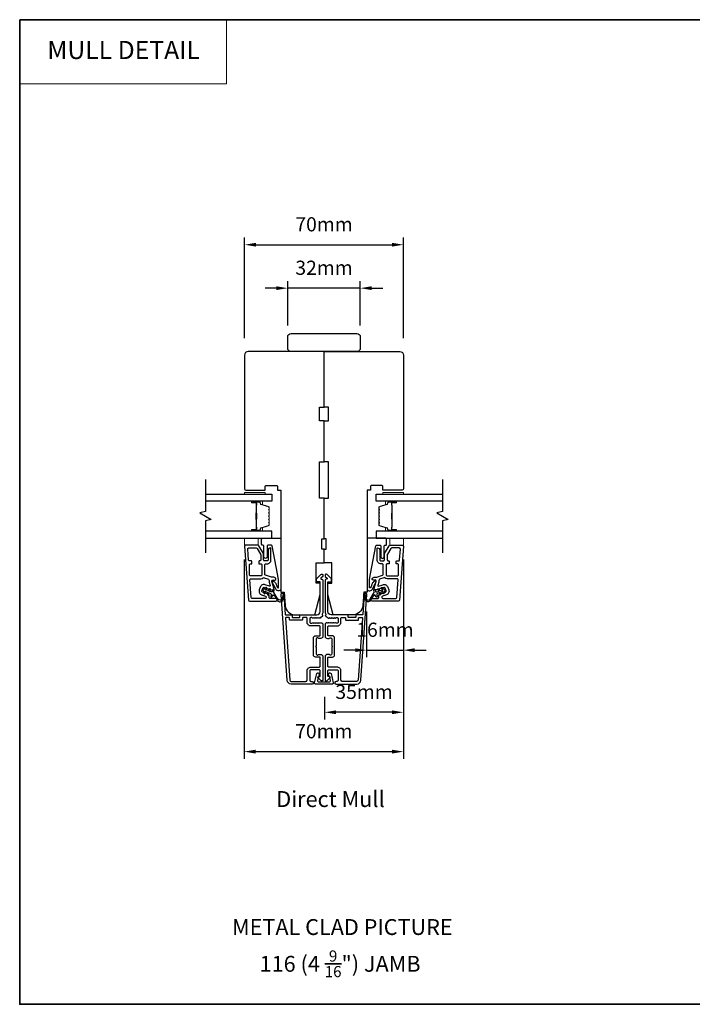
# Model space of a CAD drawing. Extents: x 23136 to 28808, y 13035 to 16692.
# Drawn here: x 24927 to 25224, y 14132 to 14566 of the extents above; entities that cross this region are included whole.
import ezdxf
from ezdxf.enums import TextEntityAlignment as Align

# ---------------------------------------------------------------- set-up
doc = ezdxf.new("R2010")
doc.units = 0
doc.header["$LTSCALE"] = 200
doc.header["$MEASUREMENT"] = 0
doc.header["$PDMODE"] = 3
doc.header["$PDSIZE"] = 25
doc.linetypes.add('HIDDEN', pattern=[0.375, 0.25, -0.125])
doc.layers.get('DEFPOINTS').update_dxf_attribs({"color": 2, "linetype": 'CONTINUOUS'})
for name, color, linetype, lineweight in [('1', 1, 'CONTINUOUS', 13), ('5', 7, 'HIDDEN', 9), ('6', 6, 'CONTINUOUS', 5), ('8', 7, 'CONTINUOUS', 35), ('Butal', 9, 'CONTINUOUS', 15), ('Dimensions', 2, 'CONTINUOUS', 25), ('Spacer Bar', 1, 'CONTINUOUS', 9), ('TEXT', 7, 'CONTINUOUS', 35), ('Visible (ANSI)', 7, 'CONTINUOUS', 25), ('Wood', 7, 'CONTINUOUS', 25)]:
    doc.layers.add(name, color=color, linetype=linetype, lineweight=lineweight)
for name, color, linetype in [('3', 3, 'CONTINUOUS'), ('7', 7, 'CONTINUOUS'), ('DRAWING', 4, 'CONTINUOUS'), ('Glass', 6, 'CONTINUOUS')]:
    doc.layers.add(name, color=color, linetype=linetype)
doc.styles.add('BOLD', font='txt')
doc.styles.add('Note Text (ISO)', font='tahoma.ttf')
doc.styles.add('style1', font='arial.ttf')
doc.dimstyles.new('LWFRAC$0', dxfattribs={"dimscale": 20, "dimtxt": 2.5, "dimasz": 2, "dimexe": 1.25, "dimexo": 3, "dimgap": 2, "dimtad": 1, "dimtoh": 1, "dimdec": 4, "dimlfac": 0.03937, "dimzin": 4, "dimdsep": 46, "dimlunit": 5, "dimtxsty": 'style1', "dimcen": 0, "dimadec": 0, "dimazin": 0, "dimtfac": 1, "dimtdec": 4, "dimtix": 1, "dimtmove": 0, "dimatfit": 3, "dimfxl": 0, "dimfrac": 2, "dimtzin": 0, "dimarcsym": 0})

# ---------------------------------------------------------------- blocks, each defined once
blk = doc.blocks.new('4915C')
at = {"layer": '7'}
blk.add_lwpolyline([(6.5, 16), (1.5, 16, 0.414214), (0, 14.5), (0, -14.5, 0.414214), (1.5, -16), (6.5, -16, 0.414214), (8, -14.5), (8, 14.5, 0.414214)], format="xyb", close=True, dxfattribs=at)
blk = doc.blocks.new('*D207')
at = {"layer": 'DEFPOINTS', "color": 0}
for p in [(25096.53, 14335.72), (25080.27, 14312.72), (25096.53, 14288.21)]:
    blk.add_point(p, dxfattribs=at)
at = {"layer": 'Dimensions', "color": 0, "lineweight": -2}
for p, q in [((25096.53, 14328.22), (25096.53, 14285.09)), ((25080.27, 14305.22), (25080.27, 14285.09)), ((25075.27, 14288.21), (25070.27, 14288.21)), ((25080.27, 14288.21), (25096.53, 14288.21)), ((25101.53, 14288.21), (25106.53, 14288.21))]:
    blk.add_line(p, q, dxfattribs=at)
at = {"layer": 'Dimensions', "color": 0}
for points in [[(25075.27, 14289.04), (25075.27, 14287.38), (25080.27, 14288.21)], [(25101.53, 14289.04), (25101.53, 14287.38), (25096.53, 14288.21)]]:
    blk.add_solid(points, dxfattribs=at)
at = {"layer": 'Dimensions', "color": 0, "insert": (25088.4, 14296.4), "char_height": 6.25, "attachment_point": 5, "style": 'style1'}
blk.add_mtext('16mm', dxfattribs=at)
blk = doc.blocks.new('*D208')
at = {"layer": 'DEFPOINTS', "color": 0}
for p in [(25096.53, 14335.72), (25061.8, 14275.16), (25061.8, 14260.84)]:
    blk.add_point(p, dxfattribs=at)
at = {"layer": 'Dimensions', "color": 0, "lineweight": -2}
for p, q in [((25096.53, 14328.22), (25096.53, 14257.71)), ((25061.8, 14267.66), (25061.8, 14257.71)), ((25091.53, 14260.84), (25066.8, 14260.84))]:
    blk.add_line(p, q, dxfattribs=at)
at = {"layer": 'Dimensions', "color": 0}
for points in [[(25066.8, 14261.67), (25066.8, 14260), (25061.8, 14260.84)], [(25091.53, 14261.67), (25091.53, 14260), (25096.53, 14260.84)]]:
    blk.add_solid(points, dxfattribs=at)
at = {"layer": 'Dimensions', "color": 0, "insert": (25079.17, 14269.03), "char_height": 6.25, "attachment_point": 5, "style": 'style1'}
blk.add_mtext('35mm', dxfattribs=at)
blk = doc.blocks.new('*D209')
at = {"layer": 'DEFPOINTS', "color": 0}
for p in [(25096.53, 14466.88), (25026.53, 14418.26), (25096.53, 14418.26)]:
    blk.add_point(p, dxfattribs=at)
at = {"layer": 'Dimensions', "color": 0, "lineweight": -2}
for p, q in [((25026.53, 14425.76), (25026.53, 14470.01)), ((25031.53, 14466.88), (25091.53, 14466.88)), ((25096.53, 14425.76), (25096.53, 14470.01))]:
    blk.add_line(p, q, dxfattribs=at)
at = {"layer": 'Dimensions', "color": 0}
for points in [[(25031.53, 14467.72), (25031.53, 14466.05), (25026.53, 14466.88)], [(25091.53, 14467.72), (25091.53, 14466.05), (25096.53, 14466.88)]]:
    blk.add_solid(points, dxfattribs=at)
at = {"layer": 'Dimensions', "color": 0, "insert": (25061.53, 14475.07), "char_height": 6.25, "attachment_point": 5, "style": 'style1'}
blk.add_mtext('70mm', dxfattribs=at)
blk = doc.blocks.new('*D210')
at = {"layer": 'DEFPOINTS', "color": 0}
for p in [(25045.53, 14447.74), (25045.53, 14423.76), (25077.53, 14423.76)]:
    blk.add_point(p, dxfattribs=at)
at = {"layer": 'Dimensions', "color": 0, "lineweight": -2}
for p, q in [((25045.53, 14431.26), (25045.53, 14450.86)), ((25077.53, 14431.26), (25077.53, 14450.86)), ((25040.53, 14447.74), (25035.53, 14447.74)), ((25077.53, 14447.74), (25045.53, 14447.74)), ((25082.53, 14447.74), (25087.53, 14447.74))]:
    blk.add_line(p, q, dxfattribs=at)
at = {"layer": 'Dimensions', "color": 0}
for points in [[(25040.53, 14448.57), (25040.53, 14446.9), (25045.53, 14447.74)], [(25082.53, 14448.57), (25082.53, 14446.9), (25077.53, 14447.74)]]:
    blk.add_solid(points, dxfattribs=at)
at = {"layer": 'Dimensions', "color": 0, "insert": (25061.53, 14455.93), "char_height": 6.25, "attachment_point": 5, "style": 'style1'}
blk.add_mtext('32mm', dxfattribs=at)
blk = doc.blocks.new('*D211')
at = {"layer": 'DEFPOINTS', "color": 0}
for p in [(25026.37, 14335.72), (25096.53, 14335.72), (25096.53, 14243.49)]:
    blk.add_point(p, dxfattribs=at)
at = {"layer": 'Dimensions', "color": 0, "lineweight": -2}
for p, q in [((25026.37, 14328.22), (25026.37, 14240.36)), ((25096.53, 14328.22), (25096.53, 14240.36)), ((25031.37, 14243.49), (25091.53, 14243.49))]:
    blk.add_line(p, q, dxfattribs=at)
at = {"layer": 'Dimensions', "color": 0}
for points in [[(25031.37, 14244.32), (25031.37, 14242.65), (25026.37, 14243.49)], [(25091.53, 14244.32), (25091.53, 14242.65), (25096.53, 14243.49)]]:
    blk.add_solid(points, dxfattribs=at)
at = {"layer": 'Dimensions', "color": 0, "insert": (25061.45, 14251.68), "char_height": 6.25, "attachment_point": 5, "style": 'style1'}
blk.add_mtext('70mm', dxfattribs=at)

msp = doc.modelspace()

# ---------------------------------------------------------------- linework, layer by layer
at = {"layer": '1', "linetype": 'Continuous'}
msp.add_lwpolyline([(24927.37, 14566.06), (25018.51, 14566.06), (25018.51, 14537.81), (24927.37, 14537.81)], close=True, dxfattribs=at)
at = {"layer": '3'}
for points in [[(25040.3, 14309.76, 1), (25040.3, 14311.01), (25037.8, 14311.01, -0.414214), (25037.3, 14311.51), (25037.3, 14312.39, 0.315299), (25036.98, 14312.86), (25034.45, 14313.77, -0.414214), (25034.16, 14314.42), (25034.58, 14315.59, -0.414214), (25035.22, 14315.89), (25038.32, 14314.76, 0.153915), (25038.62, 14314.75), (25039.04, 14314.86, 0.414214), (25039.39, 14315.47), (25038.58, 14318.52, -0.61511), (25039.24, 14319.11), (25039.48, 14319.02, 0.891644), (25040.05, 14320.09, 0.218923), (25038.61, 14320.34, -0.153451), (25038.31, 14320.35), (25035.73, 14321.29, -0.315299), (25035.4, 14321.76), (25035.4, 14325.76, -0.414214), (25035.9, 14326.26), (25036.4, 14326.26, 0.414214), (25038.15, 14328.01), (25038.15, 14333.01, 0.414214), (25037.9, 14333.26, 0.414214), (25036.9, 14332.26), (25036.9, 14328.01, -0.414214), (25036.4, 14327.51), (25035.4, 14327.51, -0.414214), (25034.9, 14328.01), (25034.9, 14330.55, 0.131652), (25034.84, 14330.8), (25032.84, 14334.26, 0.267949), (25032.4, 14334.51), (25027.04, 14334.51, 0.434812), (25026.54, 14333.98), (25028.2, 14310.23, 0.39391), (25028.7, 14309.76)], [(25028.71, 14327.51, -0.39391), (25028.21, 14327.98), (25027.88, 14332.73, -0.434812), (25028.38, 14333.26), (25031.68, 14333.26, -0.267949), (25032.12, 14333.01), (25033.59, 14330.46, -0.131652), (25033.65, 14330.21), (25033.65, 14328.01, -0.414214), (25033.15, 14327.51), (25032.95, 14327.51, 0.414214), (25032.75, 14327.31), (25032.75, 14326.46, 0.414214), (25032.95, 14326.26), (25033.65, 14326.26, -0.414214), (25034.15, 14325.76), (25034.15, 14321.46, -0.414214), (25033.65, 14320.96), (25029.15, 14320.96, -0.414214), (25028.65, 14321.46), (25028.65, 14325.76, -0.414214), (25029.15, 14326.26), (25029.55, 14326.26, 0.414214), (25029.75, 14326.46), (25029.75, 14327.31, 0.414214), (25029.55, 14327.51)], [(25082.76, 14309.76, -1), (25082.76, 14311.01), (25085.26, 14311.01, 0.414214), (25085.76, 14311.51), (25085.76, 14312.39, -0.315299), (25086.09, 14312.86), (25088.61, 14313.77, 0.414214), (25088.91, 14314.42), (25088.48, 14315.59, 0.414214), (25087.84, 14315.89), (25084.74, 14314.76, -0.153915), (25084.44, 14314.75), (25084.02, 14314.86, -0.414214), (25083.67, 14315.47), (25084.49, 14318.52, 0.61511), (25083.82, 14319.11), (25083.58, 14319.02, -0.891644), (25083.01, 14320.09, -0.218923), (25084.45, 14320.34, 0.153451), (25084.75, 14320.35), (25087.33, 14321.29, 0.315299), (25087.66, 14321.76), (25087.66, 14325.76, 0.414214), (25087.16, 14326.26), (25086.66, 14326.26, -0.414214), (25084.91, 14328.01), (25084.91, 14333.01, -0.414214), (25085.16, 14333.26, -0.414214), (25086.16, 14332.26), (25086.16, 14328.01, 0.414214), (25086.66, 14327.51), (25087.66, 14327.51, 0.414214), (25088.16, 14328.01), (25088.16, 14330.55, -0.131652), (25088.23, 14330.8), (25090.23, 14334.26, -0.267949), (25090.66, 14334.51), (25096.02, 14334.51, -0.434812), (25096.52, 14333.98), (25094.86, 14310.23, -0.39391), (25094.36, 14309.76)], [(25094.35, 14327.51, 0.39391), (25094.85, 14327.98), (25095.18, 14332.73, 0.434812), (25094.68, 14333.26), (25091.38, 14333.26, 0.267949), (25090.95, 14333.01), (25089.48, 14330.46, 0.131652), (25089.41, 14330.21), (25089.41, 14328.01, 0.414214), (25089.91, 14327.51), (25090.11, 14327.51, -0.414214), (25090.31, 14327.31), (25090.31, 14326.46, -0.414214), (25090.11, 14326.26), (25089.41, 14326.26, 0.414214), (25088.91, 14325.76), (25088.91, 14321.46, 0.414214), (25089.41, 14320.96), (25093.91, 14320.96, 0.414214), (25094.41, 14321.46), (25094.41, 14325.76, 0.414214), (25093.91, 14326.26), (25093.51, 14326.26, -0.414214), (25093.31, 14326.46), (25093.31, 14327.31, -0.414214), (25093.51, 14327.51)], [(25029.87, 14311.01, -0.39391), (25029.37, 14311.48), (25028.83, 14319.18, -0.434812), (25029.33, 14319.71), (25033.65, 14319.71, 0.166503), (25034.73, 14320.08, -0.257746), (25035.21, 14320.15), (25037.01, 14319.49, -0.362199), (25037.33, 14318.94, 0.107934), (25037.37, 14318.2), (25037.77, 14316.71, -0.606815), (25037.44, 14316.41), (25035.65, 14317.06, 0.414214), (25033.41, 14316.02), (25032.98, 14314.84, 0.414214), (25034.03, 14312.6), (25035.73, 14311.98, -0.8391), (25035.56, 14311.01)], [(25060.58, 14302.84, 0.26145), (25060.2, 14302.76), (25059.77, 14302.37, -0.381966), (25059.44, 14302.37), (25059.23, 14302.56), (25059.02, 14302.37, -0.381966), (25058.69, 14302.37), (25058.48, 14302.56), (25058.27, 14302.37, -0.381966), (25057.94, 14302.37), (25057.73, 14302.56), (25057.52, 14302.37, -0.381966), (25057.19, 14302.37), (25056.98, 14302.56), (25056.77, 14302.37, -0.381966), (25056.44, 14302.37), (25056.23, 14302.56), (25055.74, 14302.56, 0.414214), (25055.24, 14302.06), (25055.24, 14300.56, 0.414214), (25055.74, 14300.06), (25056.23, 14300.06), (25056.44, 14300.25, -0.381966), (25056.77, 14300.25), (25056.98, 14300.06), (25057.19, 14300.25, -0.381966), (25057.52, 14300.25), (25057.73, 14300.06), (25057.94, 14300.25, -0.381966), (25058.27, 14300.25), (25058.48, 14300.06), (25058.69, 14300.25, -0.381966), (25059.02, 14300.25), (25059.23, 14300.06), (25059.44, 14300.25, -0.381966), (25059.77, 14300.25), (25059.98, 14300.06), (25060.19, 14300.25, -0.381966), (25060.52, 14300.25), (25060.87, 14299.93, -0.213422), (25061.04, 14299.56), (25061.04, 14294.36, -0.414214), (25060.04, 14293.36), (25059.33, 14293.36, -0.239932), (25059.12, 14293.46, 0.72633), (25058.04, 14293.11), (25058.04, 14290.11), (25057.79, 14289.86), (25058.04, 14289.61), (25058.04, 14286.61, 0.72633), (25059.12, 14286.26, -0.239932), (25059.33, 14286.36), (25060.04, 14286.36, -0.414214), (25061.04, 14285.36), (25061.04, 14275.16, -0.668179), (25060.19, 14274.81), (25058.86, 14276.13, -0.668179), (25059.04, 14276.56), (25059.59, 14276.56, 0.414214), (25059.84, 14276.81), (25059.84, 14279.06, 0.414214), (25059.34, 14279.56), (25055.74, 14279.56, 0.414214), (25055.24, 14279.06), (25055.24, 14274.96, 0.414214), (25055.74, 14274.46), (25056.24, 14274.46, -1), (25056.24, 14273.26), (25047.04, 14273.26, -0.39391), (25045.24, 14274.93), (25042.6, 14312.72, -1), (25043.8, 14312.8), (25044.41, 14303.99, 0.39391), (25044.66, 14303.76), (25047.27, 14303.76, -0.414214), (25047.52, 14303.51), (25047.52, 14302.81, 0.414214), (25047.77, 14302.56), (25050.59, 14302.56, 0.414214), (25050.84, 14302.81), (25050.84, 14303.51, -0.414214), (25051.09, 14303.76), (25058.34, 14303.76, 0.414214), (25059.84, 14305.26), (25059.84, 14318.26), (25058.44, 14318.26, -0.414214), (25058.19, 14318.51), (25058.19, 14319.51, -0.198912), (25058.26, 14319.69), (25060.19, 14321.61, -0.668179), (25061.04, 14321.26), (25061.04, 14320.88, -0.198912), (25060.97, 14320.7), (25060.2, 14319.94, 0.68058), (25060.39, 14319.51, -0.424236), (25061.04, 14318.88), (25061.04, 14305.26, -0.117683), (25060.75, 14304.04, 0.446196), (25060.96, 14303.49)], [(25062.48, 14302.84, -0.26145), (25062.86, 14302.76), (25063.29, 14302.37, 0.381966), (25063.63, 14302.37), (25063.83, 14302.56), (25064.04, 14302.37, 0.381966), (25064.38, 14302.37), (25064.58, 14302.56), (25064.79, 14302.37, 0.381966), (25065.13, 14302.37), (25065.33, 14302.56), (25065.54, 14302.37, 0.381966), (25065.88, 14302.37), (25066.08, 14302.56), (25066.29, 14302.37, 0.381966), (25066.63, 14302.37), (25066.83, 14302.56), (25067.32, 14302.56, -0.414214), (25067.82, 14302.06), (25067.82, 14300.56, -0.414214), (25067.32, 14300.06), (25066.83, 14300.06), (25066.63, 14300.25, 0.381966), (25066.29, 14300.25), (25066.08, 14300.06), (25065.88, 14300.25, 0.381966), (25065.54, 14300.25), (25065.33, 14300.06), (25065.13, 14300.25, 0.381966), (25064.79, 14300.25), (25064.58, 14300.06), (25064.38, 14300.25, 0.381966), (25064.04, 14300.25), (25063.83, 14300.06), (25063.63, 14300.25, 0.381966), (25063.29, 14300.25), (25063.08, 14300.06), (25062.88, 14300.25, 0.381966), (25062.54, 14300.25), (25062.19, 14299.93, 0.213422), (25062.02, 14299.56), (25062.02, 14294.36, 0.414214), (25063.02, 14293.36), (25063.74, 14293.36, 0.239932), (25063.94, 14293.46, -0.72633), (25065.02, 14293.11), (25065.02, 14290.11), (25065.27, 14289.86), (25065.02, 14289.61), (25065.02, 14286.61, -0.72633), (25063.94, 14286.26, 0.239932), (25063.74, 14286.36), (25063.02, 14286.36, 0.414214), (25062.02, 14285.36), (25062.02, 14275.16, 0.668179), (25062.88, 14274.81), (25064.2, 14276.13, 0.668179), (25064.03, 14276.56), (25063.47, 14276.56, -0.414214), (25063.22, 14276.81), (25063.22, 14279.06, -0.414214), (25063.72, 14279.56), (25067.32, 14279.56, -0.414214), (25067.82, 14279.06), (25067.82, 14274.96, -0.414214), (25067.32, 14274.46), (25066.82, 14274.46, 1), (25066.82, 14273.26), (25076.02, 14273.26, 0.39391), (25077.82, 14274.93), (25080.46, 14312.72, 1), (25079.26, 14312.8), (25078.65, 14303.99, -0.39391), (25078.4, 14303.76), (25075.79, 14303.76, 0.414214), (25075.54, 14303.51), (25075.54, 14302.81, -0.414214), (25075.29, 14302.56), (25072.47, 14302.56, -0.414214), (25072.22, 14302.81), (25072.22, 14303.51, 0.414214), (25071.97, 14303.76), (25064.72, 14303.76, -0.414214), (25063.22, 14305.26), (25063.22, 14318.26), (25064.62, 14318.26, 0.414214), (25064.87, 14318.51), (25064.87, 14319.51, 0.198912), (25064.8, 14319.69), (25062.88, 14321.61, 0.668179), (25062.02, 14321.26), (25062.02, 14320.88, 0.198912), (25062.1, 14320.7), (25062.86, 14319.94, -0.68058), (25062.68, 14319.51, 0.424236), (25062.02, 14318.88), (25062.02, 14305.26, 0.117683), (25062.32, 14304.04, -0.446196), (25062.1, 14303.49)], [(25093.2, 14311.01, 0.39391), (25093.69, 14311.48), (25094.23, 14319.18, 0.434812), (25093.73, 14319.71), (25089.41, 14319.71, -0.166503), (25088.34, 14320.08, 0.257746), (25087.86, 14320.15), (25086.05, 14319.49, 0.362199), (25085.73, 14318.94, -0.107934), (25085.69, 14318.2), (25085.3, 14316.71, 0.606815), (25085.62, 14316.41), (25087.41, 14317.06, -0.414214), (25089.65, 14316.02), (25090.08, 14314.84, -0.414214), (25089.04, 14312.6), (25087.33, 14311.98, 0.8391), (25087.5, 14311.01)], [(25053.54, 14274.46, 0.414214), (25054.04, 14274.96), (25054.04, 14278.96, -0.414214), (25055.84, 14280.76), (25059.34, 14280.76, 0.414214), (25059.84, 14281.26), (25059.84, 14284.91, 0.414214), (25059.59, 14285.16), (25057.84, 14285.16, -0.414214), (25056.84, 14286.16), (25056.84, 14293.56, -0.414214), (25057.84, 14294.56), (25059.59, 14294.56, 0.414214), (25059.84, 14294.81), (25059.84, 14298.61, 0.414214), (25059.59, 14298.86), (25055.84, 14298.86, -0.414214), (25054.04, 14300.66), (25054.04, 14302.31, 0.414214), (25053.79, 14302.56), (25052.29, 14302.56, 0.414214), (25052.04, 14302.31), (25052.04, 14301.61, -0.414214), (25051.79, 14301.36), (25046.57, 14301.36, -0.414214), (25046.32, 14301.61), (25046.32, 14302.31, 0.414214), (25046.07, 14302.56), (25044.78, 14302.56, 0.434812), (25044.53, 14302.29), (25046.44, 14275.02, 0.39391), (25047.04, 14274.46)], [(25069.52, 14274.46, -0.414214), (25069.02, 14274.96), (25069.02, 14278.96, 0.414214), (25067.22, 14280.76), (25063.72, 14280.76, -0.414214), (25063.22, 14281.26), (25063.22, 14284.91, -0.414214), (25063.47, 14285.16), (25065.22, 14285.16, 0.414214), (25066.22, 14286.16), (25066.22, 14293.56, 0.414214), (25065.22, 14294.56), (25063.47, 14294.56, -0.414214), (25063.22, 14294.81), (25063.22, 14298.61, -0.414214), (25063.47, 14298.86), (25067.22, 14298.86, 0.414214), (25069.02, 14300.66), (25069.02, 14302.31, -0.414214), (25069.27, 14302.56), (25070.77, 14302.56, -0.414214), (25071.02, 14302.31), (25071.02, 14301.61, 0.414214), (25071.27, 14301.36), (25076.49, 14301.36, 0.414214), (25076.74, 14301.61), (25076.74, 14302.31, -0.414214), (25076.99, 14302.56), (25078.28, 14302.56, -0.434812), (25078.53, 14302.29), (25076.62, 14275.02, -0.39391), (25076.02, 14274.46)]]:
    msp.add_lwpolyline(points, format="xyb", close=True, dxfattribs=at)
at = {"layer": '5'}
for points in [[(25032.54, 14334.51), (25032.51, 14337.51), (25026.51, 14337.51), (25026.54, 14334.51)], [(25090.52, 14334.51), (25090.55, 14337.51), (25096.55, 14337.51), (25096.52, 14334.51)]]:
    msp.add_lwpolyline(points, close=True, dxfattribs=at)
at = {"layer": '6'}
for points in [[(25035.53, 14357.76), (25026.53, 14357.76), (25026.53, 14357.01), (25035.53, 14357.01)], [(25087.53, 14357.76), (25096.53, 14357.76), (25096.53, 14357.01), (25087.53, 14357.01)]]:
    msp.add_lwpolyline(points, close=True, dxfattribs=at)
at = {"layer": '7', "flags": 128}
for points in [[(25009.28, 14363.36), (25009.28, 14349.37), (25006.78, 14348.7), (25011.78, 14345.82), (25009.28, 14345.15), (25009.28, 14331.16)], [(25113.78, 14363.36), (25113.78, 14349.37), (25111.28, 14348.7), (25116.28, 14345.82), (25113.78, 14345.15), (25113.78, 14331.16)]]:
    msp.add_lwpolyline(points, dxfattribs=at)
at = {"layer": '7', "color": 6}
for points in [[(25041.07, 14321.85), (25038.68, 14334.17, 0.359037), (25038.39, 14334.41), (25036.78, 14334.41, 0.414214), (25036.48, 14334.11), (25036.48, 14329.41, -1), (25034.98, 14329.41), (25034.98, 14334.11, 0.414214), (25034.68, 14334.41), (25034.33, 14334.41, -0.414214), (25034.03, 14334.71), (25034.03, 14337.21, -0.414214), (25034.33, 14337.51), (25042.53, 14337.51), (25042.53, 14315.49, -0.781286), (25040.37, 14314.95), (25038.63, 14318.22, -0.719897), (25039.02, 14318.63), (25039.41, 14318.45, -0.16286), (25040.33, 14317.58), (25040.38, 14317.49, -0.079557), (25040.58, 14316.89, 0.079557), (25040.79, 14316.29), (25041.06, 14315.77, 0.781286), (25041.53, 14315.89), (25041.53, 14316.71), (25041.43, 14319.29)], [(25081.99, 14321.85), (25084.38, 14334.17, -0.359037), (25084.68, 14334.41), (25086.28, 14334.41, -0.414214), (25086.58, 14334.11), (25086.58, 14329.41, 1), (25088.08, 14329.41), (25088.08, 14334.11, -0.414214), (25088.38, 14334.41), (25088.73, 14334.41, 0.414214), (25089.03, 14334.71), (25089.03, 14337.21, 0.414214), (25088.73, 14337.51), (25080.53, 14337.51), (25080.53, 14315.49, 0.781286), (25082.7, 14314.95), (25084.44, 14318.22, 0.719897), (25084.04, 14318.63), (25083.66, 14318.45, 0.16286), (25082.74, 14317.58), (25082.69, 14317.49, 0.079557), (25082.48, 14316.89, -0.079557), (25082.28, 14316.29), (25082, 14315.77, -0.781286), (25081.53, 14315.89), (25081.53, 14316.71), (25081.64, 14319.29)]]:
    msp.add_lwpolyline(points, format="xyb", close=True, dxfattribs=at)
for points in [[(25035.54, 14313.35), (25035.4, 14314.15), (25036.45, 14313.77), (25036.64, 14312.69, 1), (25037.13, 14312.77), (25036.99, 14313.57), (25037.98, 14313.21, -0.414214), (25038.27, 14312.57), (25038.03, 14311.89, 0.891419), (25038.47, 14311.67), (25039.09, 14312.61, -0.171192), (25039.94, 14311.91), (25040.99, 14310.18, 0.668179), (25043.46, 14310.55), (25044.04, 14312.92, 1), (25043.56, 14313.04), (25043.06, 14311.02, -0.668179), (25041.23, 14310.75), (25039.47, 14313.66), (25039.6, 14314.78, 0.891419), (25039.12, 14314.9), (25038.87, 14314.21, -0.414214), (25038.23, 14313.92), (25037.25, 14314.27), (25037.87, 14314.79, 1), (25037.55, 14315.18), (25036.71, 14314.47), (25035.65, 14314.85), (25036.27, 14315.37, 1), (25035.95, 14315.76), (25035.11, 14315.05, 1), (25034.85, 14314.35), (25035.04, 14313.27, 1), (25035.54, 14313.35)], [(25087.53, 14313.35), (25087.67, 14314.15), (25086.61, 14313.77), (25086.42, 14312.69, -1), (25085.93, 14312.77), (25086.07, 14313.57), (25085.09, 14313.21, 0.414214), (25084.79, 14312.57), (25085.04, 14311.89, -0.891419), (25084.59, 14311.67), (25083.98, 14312.61, 0.171192), (25083.12, 14311.91), (25082.07, 14310.18, -0.668179), (25079.61, 14310.55), (25079.02, 14312.92, -1), (25079.51, 14313.04), (25080.01, 14311.02, 0.668179), (25081.83, 14310.75), (25083.59, 14313.66), (25083.46, 14314.78, -0.891419), (25083.94, 14314.9), (25084.19, 14314.21, 0.414214), (25084.83, 14313.92), (25085.81, 14314.27), (25085.19, 14314.79, -1), (25085.51, 14315.18), (25086.36, 14314.47), (25087.41, 14314.85), (25086.79, 14315.37, -1), (25087.11, 14315.76), (25087.95, 14315.05, -1), (25088.21, 14314.35), (25088.02, 14313.27, -1), (25087.53, 14313.35)]]:
    msp.add_lwpolyline(points, format="xyb", dxfattribs=at)
at = {"layer": '8', "linetype": 'Continuous'}
msp.add_lwpolyline([(24927.37, 14566.06), (25520.43, 14566.06), (25520.43, 14132.14), (24927.37, 14132.14)], close=True, dxfattribs=at)
at = {"layer": 'Butal'}
for points in [[(25029.97, 14353.91), (25034.15, 14353.91, -0.414214), (25034.4, 14353.66), (25034.4, 14352.33), (25033.79, 14352.52, -0.329751), (25033.52, 14352.88), (25033.52, 14353, 0.414214), (25033.01, 14353.51), (25029.72, 14353.51), (25029.72, 14353.66, -0.414214)], [(25093.09, 14353.91), (25088.91, 14353.91, 0.414214), (25088.66, 14353.66), (25088.66, 14352.33), (25089.27, 14352.52, 0.329751), (25089.54, 14352.88), (25089.54, 14353, -0.414214), (25090.05, 14353.51), (25093.34, 14353.51), (25093.34, 14353.66, 0.414214)], [(25029.97, 14340.61), (25034.15, 14340.61, 0.414214), (25034.4, 14340.86), (25034.4, 14342.18), (25033.79, 14342, 0.329751), (25033.52, 14341.64), (25033.52, 14341.52, -0.414214), (25033.01, 14341.01), (25029.72, 14341.01), (25029.72, 14340.86, 0.414214)], [(25093.09, 14340.61), (25088.91, 14340.61, -0.414214), (25088.66, 14340.86), (25088.66, 14342.18), (25089.27, 14342, -0.329751), (25089.54, 14341.64), (25089.54, 14341.52, 0.414214), (25090.05, 14341.01), (25093.34, 14341.01), (25093.34, 14340.86, -0.414214)]]:
    msp.add_lwpolyline(points, format="xyb", close=True, dxfattribs=at)
at = {"layer": 'DRAWING', "color": 4}
msp.add_lwpolyline([(25064.63, 14277.87), (25065.63, 14273.75, -0.485251), (25065.24, 14273.26), (25057.74, 14273.26, -0.485251), (25057.35, 14273.75), (25058.34, 14277.87, -0.777497), (25059.31, 14277.89), (25059.53, 14277.07, -0.493145), (25059.29, 14276.76), (25059.1, 14276.76), (25058.65, 14274.87, 0.485251), (25059.14, 14274.26), (25063.84, 14274.26, 0.485251), (25064.33, 14274.87), (25063.88, 14276.76), (25063.69, 14276.76, -0.493145), (25063.45, 14277.07), (25063.67, 14277.89, -0.777958), (25064.63, 14277.87)], format="xyb", dxfattribs=at)
at = {"layer": 'Glass', "color": 1}
for points in [[(25009.28, 14357.01), (25038.53, 14357.01), (25038.53, 14353.91), (25009.28, 14353.91)], [(25113.78, 14353.91), (25084.53, 14353.91), (25084.53, 14357.01), (25113.78, 14357.01)], [(25009.28, 14337.51), (25038.53, 14337.51), (25038.53, 14340.61), (25009.28, 14340.61)], [(25113.78, 14340.61), (25084.53, 14340.61), (25084.53, 14337.51), (25113.78, 14337.51)]]:
    msp.add_lwpolyline(points, dxfattribs=at)
at = {"layer": 'Spacer Bar'}
for points in [[(25037.4, 14346.08, -0.226277), (25037.35, 14345.98), (25037.27, 14345.91, 0.476976), (25037.27, 14345.71), (25037.35, 14345.64, -0.226277), (25037.4, 14345.54), (25037.4, 14344.63, -0.226277), (25037.35, 14344.53), (25037.27, 14344.46, 0.476976), (25037.27, 14344.26), (25037.35, 14344.2, -0.226277), (25037.4, 14344.1), (25037.4, 14343.47, -0.329751), (25037.05, 14342.99), (25033.79, 14342, 0.329751), (25033.51, 14341.63), (25033.51, 14341.51, -0.414214), (25033.01, 14341.01), (25029.72, 14341.01, -1), (25029.72, 14341.39), (25031.59, 14341.39, 0.414214), (25031.74, 14341.54), (25031.74, 14342.05), (25031.85, 14342.05), (25031.85, 14341.58, -0.414214), (25031.55, 14341.28), (25029.72, 14341.28, 1), (25029.72, 14341.12), (25033.01, 14341.12, 0.414214), (25033.4, 14341.51), (25033.4, 14341.63, -0.329751), (25033.75, 14342.11), (25037.01, 14343.1, 0.329751), (25037.29, 14343.47), (25037.29, 14344.1, 0.226277), (25037.28, 14344.11), (25037.2, 14344.18, -0.476976), (25037.2, 14344.55), (25037.28, 14344.62, 0.226277), (25037.29, 14344.63), (25037.29, 14345.54, 0.226277), (25037.28, 14345.55), (25037.2, 14345.62, -0.476976), (25037.2, 14346), (25037.28, 14346.07, 0.226277), (25037.29, 14346.08), (25037.29, 14346.99, 0.256633), (25037.28, 14347), (25037.2, 14347.07, -0.476976), (25037.2, 14347.45), (25037.28, 14347.51, 0.226277), (25037.29, 14347.52), (25037.29, 14348.44, 0.256633), (25037.28, 14348.45), (25037.2, 14348.52, -0.476976), (25037.2, 14348.89), (25037.28, 14348.96, 0.226277), (25037.29, 14348.97), (25037.29, 14349.89, 0.256633), (25037.28, 14349.9), (25037.2, 14349.97, -0.476976), (25037.2, 14350.34), (25037.28, 14350.41, 0.226277), (25037.29, 14350.42), (25037.29, 14351.04, 0.329751), (25037.01, 14351.41), (25033.75, 14352.41, -0.329751), (25033.4, 14352.89), (25033.4, 14353.01, 0.414214), (25033.01, 14353.39), (25029.72, 14353.39, 1), (25029.72, 14353.24), (25031.55, 14353.24, -0.414214), (25031.85, 14352.94), (25031.85, 14352.46), (25031.74, 14352.46), (25031.74, 14352.98, 0.414214), (25031.59, 14353.13), (25029.72, 14353.13, -1), (25029.72, 14353.51), (25033.01, 14353.51, -0.414214), (25033.51, 14353.01), (25033.51, 14352.89, 0.329751), (25033.79, 14352.52), (25037.05, 14351.52, -0.329751), (25037.4, 14351.04), (25037.4, 14350.42, -0.226277), (25037.35, 14350.32), (25037.27, 14350.25, 0.476976), (25037.27, 14350.06), (25037.35, 14349.99, -0.226277), (25037.4, 14349.89), (25037.4, 14348.97, -0.226277), (25037.35, 14348.87), (25037.27, 14348.8, 0.476976), (25037.27, 14348.61), (25037.35, 14348.54, -0.226277), (25037.4, 14348.44), (25037.4, 14347.52, -0.226277), (25037.35, 14347.43), (25037.27, 14347.36, 0.476976), (25037.27, 14347.16), (25037.35, 14347.09, -0.226277), (25037.4, 14346.99)], [(25031.69, 14341.61), (25031.69, 14342.24, 0.22907), (25031.61, 14342.4, -0.224481), (25031.55, 14342.54), (25031.55, 14345.82, -0.28964), (25031.65, 14345.98, 0.272736), (25031.8, 14346.2), (25031.8, 14348.31, 0.272736), (25031.65, 14348.54, -0.28964), (25031.55, 14348.7), (25031.55, 14351.98, -0.224481), (25031.61, 14352.12, 0.22907), (25031.69, 14352.28), (25031.69, 14352.91), (25031.74, 14352.91), (25031.74, 14352.28, -0.228585), (25031.64, 14352.08, 0.224481), (25031.6, 14351.98), (25031.6, 14348.7, 0.28964), (25031.67, 14348.58, -0.274141), (25031.85, 14348.31), (25031.85, 14346.2, -0.274141), (25031.67, 14345.93, 0.28964), (25031.6, 14345.82), (25031.6, 14342.54, 0.224481), (25031.64, 14342.44, -0.228585), (25031.74, 14342.24), (25031.74, 14341.61)], [(25031.82, 14341.61), (25031.82, 14342.24, 0.22907), (25031.74, 14342.4, -0.224481), (25031.68, 14342.54), (25031.68, 14345.82, -0.28964), (25031.78, 14345.98, 0.272736), (25031.93, 14346.2), (25031.93, 14348.31, 0.272736), (25031.78, 14348.54, -0.28964), (25031.68, 14348.7), (25031.68, 14351.98, -0.224481), (25031.74, 14352.12, 0.22907), (25031.82, 14352.28), (25031.82, 14352.91), (25031.87, 14352.91), (25031.87, 14352.28, -0.228585), (25031.77, 14352.08, 0.224481), (25031.73, 14351.98), (25031.73, 14348.7, 0.28964), (25031.8, 14348.58, -0.274141), (25031.98, 14348.31), (25031.98, 14346.2, -0.274141), (25031.8, 14345.93, 0.28964), (25031.73, 14345.82), (25031.73, 14342.54, 0.224481), (25031.77, 14342.44, -0.228585), (25031.87, 14342.24), (25031.87, 14341.61)], [(25085.66, 14346.08, 0.226277), (25085.71, 14345.98), (25085.79, 14345.91, -0.476976), (25085.79, 14345.71), (25085.71, 14345.64, 0.226277), (25085.66, 14345.54), (25085.66, 14344.63, 0.226277), (25085.71, 14344.53), (25085.79, 14344.46, -0.476976), (25085.79, 14344.26), (25085.71, 14344.2, 0.226277), (25085.66, 14344.1), (25085.66, 14343.47, 0.329751), (25086.02, 14342.99), (25089.28, 14342, -0.329751), (25089.55, 14341.63), (25089.55, 14341.51, 0.414214), (25090.05, 14341.01), (25093.34, 14341.01, 1), (25093.34, 14341.39), (25091.48, 14341.39, -0.414214), (25091.33, 14341.54), (25091.33, 14342.05), (25091.21, 14342.05), (25091.21, 14341.58, 0.414214), (25091.51, 14341.28), (25093.34, 14341.28, -1), (25093.34, 14341.12), (25090.05, 14341.12, -0.414214), (25089.66, 14341.51), (25089.66, 14341.63, 0.329751), (25089.31, 14342.11), (25086.05, 14343.1, -0.329751), (25085.78, 14343.47), (25085.78, 14344.1, -0.226277), (25085.78, 14344.11), (25085.87, 14344.18, 0.476976), (25085.87, 14344.55), (25085.78, 14344.62, -0.226277), (25085.78, 14344.63), (25085.78, 14345.54, -0.226277), (25085.78, 14345.55), (25085.87, 14345.62, 0.476976), (25085.87, 14346), (25085.78, 14346.07, -0.226277), (25085.78, 14346.08), (25085.78, 14346.99, -0.256633), (25085.78, 14347), (25085.87, 14347.07, 0.476976), (25085.87, 14347.45), (25085.78, 14347.51, -0.226277), (25085.78, 14347.52), (25085.78, 14348.44, -0.256633), (25085.78, 14348.45), (25085.87, 14348.52, 0.476976), (25085.87, 14348.89), (25085.78, 14348.96, -0.226277), (25085.78, 14348.97), (25085.78, 14349.89, -0.256633), (25085.78, 14349.9), (25085.87, 14349.97, 0.476976), (25085.87, 14350.34), (25085.78, 14350.41, -0.226277), (25085.78, 14350.42), (25085.78, 14351.04, -0.329751), (25086.05, 14351.41), (25089.31, 14352.41, 0.329751), (25089.66, 14352.89), (25089.66, 14353.01, -0.414214), (25090.05, 14353.39), (25093.34, 14353.39, -1), (25093.34, 14353.24), (25091.51, 14353.24, 0.414214), (25091.21, 14352.94), (25091.21, 14352.46), (25091.33, 14352.46), (25091.33, 14352.98, -0.414214), (25091.48, 14353.13), (25093.34, 14353.13, 1), (25093.34, 14353.51), (25090.05, 14353.51, 0.414214), (25089.55, 14353.01), (25089.55, 14352.89, -0.329751), (25089.28, 14352.52), (25086.02, 14351.52, 0.329751), (25085.66, 14351.04), (25085.66, 14350.42, 0.226277), (25085.71, 14350.32), (25085.79, 14350.25, -0.476976), (25085.79, 14350.06), (25085.71, 14349.99, 0.226277), (25085.66, 14349.89), (25085.66, 14348.97, 0.226277), (25085.71, 14348.87), (25085.79, 14348.8, -0.476976), (25085.79, 14348.61), (25085.71, 14348.54, 0.226277), (25085.66, 14348.44), (25085.66, 14347.52, 0.226277), (25085.71, 14347.43), (25085.79, 14347.36, -0.476976), (25085.79, 14347.16), (25085.71, 14347.09, 0.226277), (25085.66, 14346.99)], [(25091.38, 14341.61), (25091.38, 14342.24, -0.22907), (25091.45, 14342.4, 0.224481), (25091.52, 14342.54), (25091.52, 14345.82, 0.28964), (25091.42, 14345.98, -0.272736), (25091.26, 14346.2), (25091.26, 14348.31, -0.272736), (25091.42, 14348.54, 0.28964), (25091.52, 14348.7), (25091.52, 14351.98, 0.224481), (25091.45, 14352.12, -0.22907), (25091.38, 14352.28), (25091.38, 14352.91), (25091.33, 14352.91), (25091.33, 14352.28, 0.228585), (25091.42, 14352.08, -0.224481), (25091.47, 14351.98), (25091.47, 14348.7, -0.28964), (25091.39, 14348.58, 0.274141), (25091.21, 14348.31), (25091.21, 14346.2, 0.274141), (25091.39, 14345.93, -0.28964), (25091.47, 14345.82), (25091.47, 14342.54, -0.224481), (25091.42, 14342.44, 0.228585), (25091.33, 14342.24), (25091.33, 14341.61)]]:
    msp.add_lwpolyline(points, format="xyb", close=True, dxfattribs=at)
for points in [[(25031.6, 14345.82, 0.001885), (25031.6, 14345.82), (25031.6, 14342.54, 0.224481), (25031.64, 14342.44, -0.228585), (25031.74, 14342.24), (25031.74, 14341.61), (25031.69, 14341.61), (25031.69, 14342.24, 0.22907), (25031.61, 14342.4, -0.224481), (25031.55, 14342.54), (25031.55, 14345.82, 0.214245), (25031.53, 14345.86, -0.214245), (25031.47, 14345.99), (25031.47, 14348.53, -0.214245), (25031.53, 14348.66, 0.214245), (25031.55, 14348.7), (25031.55, 14351.98, -0.224481), (25031.61, 14352.12, 0.22907), (25031.69, 14352.28), (25031.69, 14352.91), (25031.74, 14352.91), (25031.74, 14352.28, -0.228585), (25031.64, 14352.08, 0.224481), (25031.6, 14351.98), (25031.6, 14348.7, -0.214245), (25031.56, 14348.62, 0.214245), (25031.52, 14348.53), (25031.52, 14345.99, 0.214245), (25031.56, 14345.89, -0.214245), (25031.6, 14345.82)], [(25031.73, 14345.82, 0.001885), (25031.73, 14345.82), (25031.73, 14342.54, 0.224481), (25031.77, 14342.44, -0.228585), (25031.87, 14342.24), (25031.87, 14341.61), (25031.82, 14341.61), (25031.82, 14342.24, 0.22907), (25031.74, 14342.4, -0.224481), (25031.68, 14342.54), (25031.68, 14345.82, 0.214245), (25031.66, 14345.86, -0.214245), (25031.6, 14345.99), (25031.6, 14348.53, -0.214245), (25031.66, 14348.66, 0.214245), (25031.68, 14348.7), (25031.68, 14351.98, -0.224481), (25031.74, 14352.12, 0.22907), (25031.82, 14352.28), (25031.82, 14352.91), (25031.87, 14352.91), (25031.87, 14352.28, -0.228585), (25031.77, 14352.08, 0.224481), (25031.73, 14351.98), (25031.73, 14348.7, -0.214245), (25031.69, 14348.62, 0.214245), (25031.65, 14348.53), (25031.65, 14345.99, 0.214245), (25031.69, 14345.89, -0.214245), (25031.73, 14345.82)], [(25091.47, 14345.82, -0.001885), (25091.47, 14345.82), (25091.47, 14342.54, -0.224481), (25091.42, 14342.44, 0.228585), (25091.33, 14342.24), (25091.33, 14341.61), (25091.38, 14341.61), (25091.38, 14342.24, -0.22907), (25091.45, 14342.4, 0.224481), (25091.52, 14342.54), (25091.52, 14345.82, -0.214245), (25091.53, 14345.86, 0.214245), (25091.59, 14345.99), (25091.59, 14348.53, 0.214245), (25091.53, 14348.66, -0.214245), (25091.52, 14348.7), (25091.52, 14351.98, 0.224481), (25091.45, 14352.12, -0.22907), (25091.38, 14352.28), (25091.38, 14352.91), (25091.33, 14352.91), (25091.33, 14352.28, 0.228585), (25091.42, 14352.08, -0.224481), (25091.47, 14351.98), (25091.47, 14348.7, 0.214245), (25091.5, 14348.62, -0.214245), (25091.54, 14348.53), (25091.54, 14345.99, -0.214245), (25091.5, 14345.89, 0.214245), (25091.47, 14345.82)]]:
    msp.add_lwpolyline(points, format="xyb", dxfattribs=at)
at = {"layer": 'Visible (ANSI)'}
for points in [[(25059.53, 14371.26), (25061.53, 14371.26), (25061.53, 14389.26), (25059.53, 14389.26), (25059.53, 14395.26), (25061.53, 14395.26), (25061.53, 14419.76), (25028.03, 14419.76, 0.414214), (25026.53, 14418.26), (25026.53, 14359.26, 0.414214), (25027.03, 14358.76), (25035.53, 14358.76), (25035.53, 14360.26, -0.414214), (25036.03, 14360.76), (25040.53, 14360.76, -0.414214), (25041.03, 14360.26), (25041.03, 14358.76), (25042.53, 14358.76), (25042.53, 14313.76), (25044.03, 14313.76), (25044.44, 14307.94, 0.39391), (25048.93, 14303.76), (25057.53, 14303.76), (25059.78, 14312.76), (25059.78, 14317.76), (25058.03, 14317.76), (25058.03, 14326.76), (25061.53, 14326.76), (25061.53, 14332.76), (25060.53, 14332.76), (25060.53, 14337.26), (25061.53, 14337.26), (25061.53, 14355.26), (25059.53, 14355.26)], [(25063.53, 14371.26), (25061.53, 14371.26), (25061.53, 14389.26), (25063.53, 14389.26), (25063.53, 14395.26), (25061.53, 14395.26), (25061.53, 14419.76), (25095.03, 14419.76, -0.414214), (25096.53, 14418.26), (25096.53, 14359.26, -0.414214), (25096.03, 14358.76), (25087.53, 14358.76), (25087.53, 14360.26, 0.414214), (25087.03, 14360.76), (25082.53, 14360.76, 0.414214), (25082.03, 14360.26), (25082.03, 14358.76), (25080.53, 14358.76), (25080.53, 14313.76), (25079.03, 14313.76), (25078.62, 14307.94, -0.39391), (25074.14, 14303.76), (25065.53, 14303.76), (25063.28, 14312.76), (25063.28, 14317.76), (25065.03, 14317.76), (25065.03, 14326.76), (25061.53, 14326.76), (25061.53, 14332.76), (25062.53, 14332.76), (25062.53, 14337.26), (25061.53, 14337.26), (25061.53, 14355.26), (25063.53, 14355.26)]]:
    msp.add_lwpolyline(points, format="xyb", close=True, dxfattribs=at)

# ---------------------------------------------------------------- block references
at = {"layer": 'Wood', "xscale": -0.999998, "yscale": 0.999998, "zscale": 0.999998, "rotation": 90}
msp.add_blockref('4915C', (25061.53, 14427.76), dxfattribs=at)

# ---------------------------------------------------------------- texts
at = {"layer": '5', "linetype": 'Continuous', "lineweight": 20, "style": 'BOLD'}
msp.add_text('MULL DETAIL', height=8, dxfattribs=at).set_placement((24973.17, 14548.7), align=Align.CENTER)
at = {"layer": 'TEXT', "char_height": 7, "attachment_point": 2, "style": 'Note Text (ISO)'}
for s, insert, width in [('\\pt152.39639;\\PDirect Mull', (25064.39, 14237.76), 118.6285), ('\\pt152.39639;\\PMETAL CLAD PICTURE', (25069.62, 14181.36), 197.1739), ('\\A1;\\pt42;\\P116 (4 {\\H0.7x;\\S9/16;}") JAMB', (25068.61, 14167.53), 197.1739)]:
    msp.add_mtext(s, dxfattribs=dict(at, insert=insert, width=width))

# ---------------------------------------------------------------- dimensions: what is measured, and where the dimension line sits
at = {"layer": 'Dimensions'}
for base, p1, p2, picture, middle in [((25096.53, 14466.88), (25026.53, 14418.26), (25096.53, 14418.26), '*D209', (25061.53, 14475.07)), ((25045.53, 14447.74), (25077.53, 14423.76), (25045.53, 14423.76), '*D210', (25061.53, 14455.93)), ((25096.53, 14243.49), (25026.37, 14335.72), (25096.53, 14335.72), '*D211', (25061.45, 14251.68)), ((25061.8, 14260.84), (25096.53, 14335.72), (25061.8, 14275.16), '*D208', (25079.17, 14269.03)), ((25096.53, 14288.21), (25080.27, 14312.72), (25096.53, 14335.72), '*D207', (25088.4, 14296.4))]:
    dim = msp.add_linear_dim(base=base, p1=p1, p2=p2, dimstyle='LWFRAC$0', override={"dimscale": 2.5, "dimdec": 0, "dimlfac": 1, "dimlunit": 2, "dimpost": 'mm', "dimtdec": 0}, dxfattribs=at)
    dim.commit()
    dim.dimension.update_dxf_attribs({"geometry": picture, "text_midpoint": middle})

doc.saveas('drawing.dxf')
